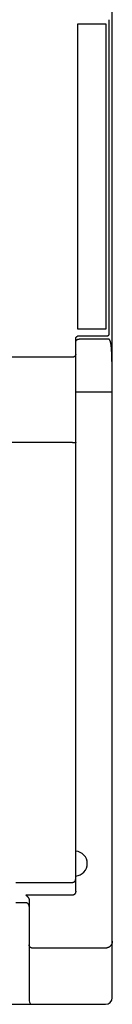
# Model space of a CAD drawing. Extents: x 0 to 594, y 0 to 420.
# Drawn here: x 165 to 171, y 228 to 287 of the extents above; entities that cross this region are included whole.
import ezdxf

# ---------------------------------------------------------------- set-up
doc = ezdxf.new("R2010")
doc.units = 0
doc.header["$LTSCALE"] = 32.67
doc.header["$MEASUREMENT"] = 0
doc.layers.add('20000_FRONT_O', color=7, linetype='CONTINUOUS')

msp = doc.modelspace()

# ---------------------------------------------------------------- linework, layer by layer
at = {"layer": '20000_FRONT_O', "color": 7, "linetype": 'Continuous'}
for p, q in [((170.58254, 228.22863), (170.58254, 327.42863)), ((170.39781, 287.28061), (170.3983, 287.30476)), ((168.49344, 287.02716), (168.49344, 268.63431)), ((170.21963, 287.02716), (168.49344, 287.02716)), ((170.21963, 268.63431), (170.21963, 287.02716)), ((170.22765, 286.93501), (170.22777, 286.93959)), ((170.39425, 280.96714), (170.39753, 287.24339)), ((170.39753, 287.24339), (170.3976, 287.26136)), ((170.3976, 287.26136), (170.39768, 287.27098)), ((170.39768, 287.27098), (170.39781, 287.28061)), ((170.39425, 274.69012), (170.39425, 280.96714)), ((170.39757, 268.40032), (170.39425, 274.69012)), ((168.49344, 268.63431), (170.21963, 268.63431)), ((170.37134, 268.24614), (170.373, 268.24783)), ((170.373, 268.24783), (170.37462, 268.24957)), ((170.37462, 268.24957), (170.3762, 268.25134)), ((170.3762, 268.25134), (170.37773, 268.25315)), ((170.37773, 268.25315), (170.37923, 268.25499)), ((170.37923, 268.25499), (170.38067, 268.25687)), ((170.38067, 268.25687), (170.38208, 268.25878)), ((170.38208, 268.25878), (170.38344, 268.26073)), ((170.38344, 268.26073), (170.38475, 268.26271)), ((170.38475, 268.26271), (170.38601, 268.26473)), ((170.38601, 268.26473), (170.38722, 268.26677)), ((170.38722, 268.26677), (170.38839, 268.26884)), ((170.38839, 268.26884), (170.3895, 268.27094)), ((170.3895, 268.27094), (170.39056, 268.27306)), ((170.39056, 268.27306), (170.39158, 268.27521)), ((170.39158, 268.27521), (170.39254, 268.27738)), ((170.39254, 268.27738), (170.39345, 268.27958)), ((170.39345, 268.27958), (170.39431, 268.2818)), ((170.39431, 268.2818), (170.39511, 268.28403)), ((170.39511, 268.28403), (170.39587, 268.28628)), ((170.39587, 268.28628), (170.39657, 268.28855)), ((170.39657, 268.28855), (170.39722, 268.29084)), ((170.39722, 268.29084), (170.39781, 268.29314)), ((170.39768, 268.38678), (170.39757, 268.40032)), ((170.39783, 268.37543), (170.39768, 268.38678)), ((170.39781, 268.29314), (170.39835, 268.29545)), ((170.39804, 268.36409), (170.39783, 268.37543)), ((170.39826, 268.3552), (170.39804, 268.36409)), ((170.39866, 268.34193), (170.39826, 268.3552)), ((170.39835, 268.29545), (170.39884, 268.29776)), ((170.39883, 268.33757), (170.39866, 268.34193)), ((170.39907, 268.33322), (170.39883, 268.33757)), ((170.39884, 268.29776), (170.39927, 268.30009)), ((170.39938, 268.32879), (170.39907, 268.33322)), ((170.39927, 268.30009), (170.39964, 268.30243)), ((170.39952, 268.32656), (170.39938, 268.32879)), ((170.39963, 268.32432), (170.39952, 268.32656)), ((170.3997, 268.32254), (170.39963, 268.32432)), ((170.39964, 268.30243), (170.39996, 268.30477)), ((170.39974, 268.32165), (170.3997, 268.32254)), ((170.39981, 268.32077), (170.39974, 268.32165)), ((170.3999, 268.31989), (170.39981, 268.32077)), ((170.40002, 268.31902), (170.3999, 268.31989)), ((170.39996, 268.30477), (170.40023, 268.30711)), ((170.4002, 268.31816), (170.40002, 268.31902)), ((170.40042, 268.31732), (170.4002, 268.31816)), ((170.40023, 268.30711), (170.40043, 268.30946)), ((170.40072, 268.31649), (170.40042, 268.31732)), ((170.40043, 268.30946), (170.40059, 268.3118)), ((170.40059, 268.3118), (170.40068, 268.31415)), ((170.40068, 268.31415), (170.40072, 268.31649)), ((168.38254, 268.01379), (168.3826, 268.01871)), ((168.38254, 234.65597), (168.38254, 268.01379)), ((168.38254, 267.81721), (168.38257, 267.82075)), ((168.38257, 267.82075), (168.38266, 267.82429)), ((168.3826, 268.01871), (168.38277, 268.02363)), ((168.38266, 267.82429), (168.38282, 267.82782)), ((168.38277, 268.02363), (168.38307, 268.02854)), ((168.38282, 267.82782), (168.38305, 267.83136)), ((168.38305, 267.83136), (168.38334, 267.8349)), ((168.38307, 268.02854), (168.38348, 268.03346)), ((168.38334, 267.8349), (168.38369, 267.83843)), ((168.38348, 268.03346), (168.38402, 268.03836)), ((168.38369, 267.83843), (168.3841, 267.84196)), ((168.38402, 268.03836), (168.38466, 268.04326)), ((168.3841, 267.84196), (168.38458, 267.84548)), ((168.38458, 267.84548), (168.38512, 267.84899)), ((168.38466, 268.04326), (168.38543, 268.04814)), ((168.38512, 267.84899), (168.38572, 267.8525)), ((168.38543, 268.04814), (168.38631, 268.053)), ((168.38572, 267.8525), (168.38638, 267.856)), ((168.38631, 268.053), (168.38731, 268.05784)), ((168.38638, 267.856), (168.38711, 267.85948)), ((168.38711, 267.85948), (168.3879, 267.86296)), ((168.38731, 268.05784), (168.38842, 268.06266)), ((168.3879, 267.86296), (168.38875, 267.86642)), ((168.38842, 268.06266), (168.38965, 268.06744)), ((168.38875, 267.86642), (168.38966, 267.86986)), ((168.38965, 268.06744), (168.39099, 268.0722)), ((168.38966, 267.86986), (168.39064, 267.87329)), ((168.39064, 267.87329), (168.39167, 267.8767)), ((168.39099, 268.0722), (168.39245, 268.07692)), ((168.39167, 267.8767), (168.39277, 267.8801)), ((168.39245, 268.07692), (168.39401, 268.08157)), ((168.39277, 267.8801), (168.39392, 267.88347)), ((168.39392, 267.88347), (168.39514, 267.88682)), ((168.39401, 268.08157), (168.39567, 268.08618)), ((168.39514, 267.88682), (168.39642, 267.89015)), ((168.39567, 268.08618), (168.39745, 268.09075)), ((168.39642, 267.89015), (168.39776, 267.89346)), ((168.39745, 268.09075), (168.39934, 268.09527)), ((168.39776, 267.89346), (168.39916, 267.89674)), ((168.39916, 267.89674), (168.40062, 267.9)), ((168.39934, 268.09527), (168.40134, 268.09975)), ((168.40062, 267.9), (168.40214, 267.90323)), ((168.40134, 268.09975), (168.40344, 268.10418)), ((168.40214, 267.90323), (168.40372, 267.90644)), ((168.40344, 268.10418), (168.40564, 268.10855)), ((168.40372, 267.90644), (168.40535, 267.90961)), ((168.40535, 267.90961), (168.40704, 267.91275)), ((168.40564, 268.10855), (168.40796, 268.11287)), ((168.40704, 267.91275), (168.40879, 267.91586)), ((168.40796, 268.11287), (168.41037, 268.11713)), ((168.40879, 267.91586), (168.41059, 267.91894)), ((168.41037, 268.11713), (168.41288, 268.12134)), ((168.41059, 267.91894), (168.41245, 267.92199)), ((168.41245, 267.92199), (168.41435, 267.925)), ((168.41288, 268.12134), (168.4155, 268.12548)), ((168.41435, 267.925), (168.41631, 267.92798)), ((168.4155, 268.12548), (168.41821, 268.12956)), ((168.41631, 267.92798), (168.41833, 267.93092)), ((168.41821, 268.12956), (168.42103, 268.13357)), ((168.41833, 267.93092), (168.42039, 267.93382)), ((168.42039, 267.93382), (168.4225, 267.93669)), ((168.42103, 268.13357), (168.42392, 268.13748)), ((168.4225, 267.93669), (168.42467, 267.93951)), ((168.42392, 268.13748), (168.4269, 268.14133)), ((168.42467, 267.93951), (168.42688, 267.9423)), ((168.42688, 267.9423), (168.42914, 267.94504)), ((168.4269, 268.14133), (168.42998, 268.1451)), ((168.42914, 267.94504), (168.43144, 267.94774)), ((168.42998, 268.1451), (168.43315, 268.1488)), ((168.43144, 267.94774), (168.43379, 267.9504)), ((168.43315, 268.1488), (168.4364, 268.15243)), ((168.43379, 267.9504), (168.43619, 267.95301)), ((168.43619, 267.95301), (168.43863, 267.95558)), ((168.4364, 268.15243), (168.43974, 268.15597)), ((168.43863, 267.95558), (168.44111, 267.9581)), ((168.43974, 268.15597), (168.44317, 268.15943)), ((168.44111, 267.9581), (168.44291, 267.95986)), ((168.44291, 267.95986), (168.44473, 267.9616)), ((168.44317, 268.15943), (168.44668, 268.16281)), ((168.44473, 267.9616), (168.44657, 267.96332)), ((168.44657, 267.96332), (168.44844, 267.96502)), ((168.44668, 268.16281), (168.45026, 268.16611)), ((168.44844, 267.96502), (168.45033, 267.9667)), ((168.45026, 268.16611), (168.45393, 268.16931)), ((168.45033, 267.9667), (168.45224, 267.96835)), ((168.45224, 267.96835), (168.45417, 267.96998)), ((168.45393, 268.16931), (168.45767, 268.17243)), ((168.45417, 267.96998), (168.45613, 267.97159)), ((168.45613, 267.97159), (168.45811, 267.97317)), ((168.45767, 268.17243), (168.46149, 268.17545)), ((168.45811, 267.97317), (168.46011, 267.97473)), ((168.46011, 267.97473), (168.46213, 267.97626)), ((168.46149, 268.17545), (168.46538, 268.17838)), ((168.46213, 267.97626), (168.46417, 267.97777)), ((168.46417, 267.97777), (168.46622, 267.97926)), ((168.46538, 268.17838), (168.46931, 268.18119)), ((168.46622, 267.97926), (168.4683, 267.98072)), ((168.4683, 267.98072), (168.4704, 267.98215)), ((168.46931, 268.18119), (168.4733, 268.18391)), ((168.4704, 267.98215), (168.47251, 267.98356)), ((168.47251, 267.98356), (168.47464, 267.98494)), ((168.4733, 268.18391), (168.47736, 268.18653)), ((168.47464, 267.98494), (168.47679, 267.98629)), ((168.47679, 267.98629), (168.47895, 267.98762)), ((168.47736, 268.18653), (168.48149, 268.18904)), ((168.47895, 267.98762), (168.48113, 267.98891)), ((168.48113, 267.98891), (168.48332, 267.99019)), ((168.48149, 268.18904), (168.48567, 268.19146)), ((168.48332, 267.99019), (168.48553, 267.99143)), ((168.48553, 267.99143), (168.48776, 267.99264)), ((168.48567, 268.19146), (168.48991, 268.19378)), ((168.48776, 267.99264), (168.48999, 267.99383)), ((168.48991, 268.19378), (168.49421, 268.19599)), ((168.48999, 267.99383), (168.49225, 267.99498)), ((168.49225, 267.99498), (168.49451, 267.99611)), ((168.49421, 268.19599), (168.49855, 268.1981)), ((168.49451, 267.99611), (168.49678, 267.99721)), ((168.49678, 267.99721), (168.49907, 267.99827)), ((168.49855, 268.1981), (168.50295, 268.2001)), ((168.49907, 267.99827), (168.50137, 267.99931)), ((168.50137, 267.99931), (168.50368, 268.00031)), ((168.50295, 268.2001), (168.5074, 268.202)), ((168.50368, 268.00031), (168.506, 268.00129)), ((168.506, 268.00129), (168.50833, 268.00223)), ((168.5074, 268.202), (168.51189, 268.20378)), ((168.50833, 268.00223), (168.51068, 268.00315)), ((168.51068, 268.00315), (168.51305, 268.00403)), ((168.51189, 268.20378), (168.51643, 268.20546)), ((168.51305, 268.00403), (168.51542, 268.00489)), ((168.51542, 268.00489), (168.51781, 268.00572)), ((168.51643, 268.20546), (168.52101, 268.20702)), ((168.51781, 268.00572), (168.52021, 268.00651)), ((168.52021, 268.00651), (168.52263, 268.00728)), ((168.52101, 268.20702), (168.5256, 268.20847)), ((168.52263, 268.00728), (168.52505, 268.00802)), ((168.52505, 268.00802), (168.52749, 268.00873)), ((168.5256, 268.20847), (168.53023, 268.2098)), ((168.52749, 268.00873), (168.52993, 268.0094)), ((168.52993, 268.0094), (168.53239, 268.01005)), ((168.53023, 268.2098), (168.5349, 268.21102)), ((168.53239, 268.01005), (168.53485, 268.01067)), ((168.53485, 268.01067), (168.53732, 268.01125)), ((168.5349, 268.21102), (168.53959, 268.21212)), ((168.53732, 268.01125), (168.5398, 268.01181)), ((168.53959, 268.21212), (168.5443, 268.21311)), ((168.5398, 268.01181), (168.54229, 268.01233)), ((168.54229, 268.01233), (168.54478, 268.01283)), ((168.5443, 268.21311), (168.54904, 268.21399)), ((168.54478, 268.01283), (168.54728, 268.01329)), ((168.54728, 268.01329), (168.54978, 268.01372)), ((168.54904, 268.21399), (168.55379, 268.21475)), ((168.54978, 268.01372), (168.55229, 268.01412)), ((168.55229, 268.01412), (168.5548, 268.01449)), ((168.55379, 268.21475), (168.55856, 268.2154)), ((168.5548, 268.01449), (168.55732, 268.01483)), ((168.55732, 268.01483), (168.55984, 268.01514)), ((168.55856, 268.2154), (168.56335, 268.21593)), ((168.55984, 268.01514), (168.56236, 268.01541)), ((168.56236, 268.01541), (168.56488, 268.01566)), ((168.56335, 268.21593), (168.56814, 268.21634)), ((168.56488, 268.01566), (168.5674, 268.01587)), ((168.5674, 268.01587), (168.56993, 268.01605)), ((168.56814, 268.21634), (168.57293, 268.21663)), ((168.56993, 268.01605), (168.57245, 268.01619)), ((168.57245, 268.01619), (168.57497, 268.01631)), ((168.57293, 268.21663), (168.57773, 268.21681)), ((168.57497, 268.01631), (168.5775, 268.01639)), ((168.5775, 268.01639), (168.58002, 268.01644)), ((168.57773, 268.21681), (168.58252, 268.21687)), ((168.58002, 268.01644), (168.58254, 268.01645)), ((168.58252, 268.21687), (170.30078, 268.21687)), ((170.38077, 268.01645), (168.58254, 268.01645)), ((170.30078, 268.21687), (170.30313, 268.21691)), ((170.30313, 268.21691), (170.30548, 268.217)), ((170.30548, 268.217), (170.30783, 268.21715)), ((170.30783, 268.21715), (170.31018, 268.21736)), ((170.31018, 268.21736), (170.31253, 268.21762)), ((170.31253, 268.21762), (170.31488, 268.21794)), ((170.31488, 268.21794), (170.31722, 268.21831)), ((170.31722, 268.21831), (170.31956, 268.21874)), ((170.31956, 268.21874), (170.32188, 268.21923)), ((170.32188, 268.21923), (170.3242, 268.21976)), ((170.3242, 268.21976), (170.3265, 268.22036)), ((170.3265, 268.22036), (170.32879, 268.221)), ((170.32879, 268.221), (170.33107, 268.2217)), ((170.33107, 268.2217), (170.33333, 268.22245)), ((170.33333, 268.22245), (170.33557, 268.22326)), ((170.33557, 268.22326), (170.3378, 268.22411)), ((170.3378, 268.22411), (170.34, 268.22502)), ((170.34, 268.22502), (170.34218, 268.22598)), ((170.34218, 268.22598), (170.34434, 268.22699)), ((170.34434, 268.22699), (170.34647, 268.22805)), ((170.34647, 268.22805), (170.34858, 268.22916)), ((170.34858, 268.22916), (170.35066, 268.23032)), ((170.35066, 268.23032), (170.35271, 268.23153)), ((170.35271, 268.23153), (170.35472, 268.23279)), ((170.35472, 268.23279), (170.35671, 268.23409)), ((170.35671, 268.23409), (170.35866, 268.23544)), ((170.35866, 268.23544), (170.36058, 268.23684)), ((170.36058, 268.23684), (170.36246, 268.23828)), ((170.36246, 268.23828), (170.36431, 268.23977)), ((170.36431, 268.23977), (170.36612, 268.2413)), ((170.36612, 268.2413), (170.3679, 268.24287)), ((170.3679, 268.24287), (170.36964, 268.24448)), ((170.36964, 268.24448), (170.37134, 268.24614)), ((170.38254, 268.01179), (170.38077, 268.01645)), ((170.39025, 268.00485), (170.38254, 268.01179)), ((170.39754, 267.9975), (170.39025, 268.00485)), ((170.40443, 267.98975), (170.39754, 267.9975)), ((170.41093, 267.98166), (170.40443, 267.98975)), ((170.41708, 267.97324), (170.41093, 267.98166)), ((170.42288, 267.96453), (170.41708, 267.97324)), ((170.42836, 267.95556), (170.42288, 267.96453)), ((170.43354, 267.94637), (170.42836, 267.95556)), ((170.43845, 267.93699), (170.43354, 267.94637)), ((170.44309, 267.92745), (170.43845, 267.93699)), ((170.4475, 267.91778), (170.44309, 267.92745)), ((170.45169, 267.90802), (170.4475, 267.91778)), ((170.45568, 267.8982), (170.45169, 267.90802)), ((170.46286, 267.87925), (170.45568, 267.8982)), ((170.46943, 267.8602), (170.46286, 267.87925)), ((170.47544, 267.84106), (170.46943, 267.8602)), ((170.48094, 267.82183), (170.47544, 267.84106)), ((170.48598, 267.80253), (170.48094, 267.82183)), ((170.49059, 267.78315), (170.48598, 267.80253)), ((170.49483, 267.7637), (170.49059, 267.78315)), ((170.49874, 267.74419), (170.49483, 267.7637)), ((170.50237, 267.72462), (170.49874, 267.74419)), ((170.50576, 267.70501), (170.50237, 267.72462)), ((170.51102, 267.67194), (170.50576, 267.70501)), ((170.51579, 267.63876), (170.51102, 267.67194)), ((168.37779, 267.06016), (168.37672, 267.0561)), ((168.37877, 267.06424), (168.37779, 267.06016)), ((168.37963, 267.06835), (168.37877, 267.06424)), ((168.38039, 267.07247), (168.37963, 267.06835)), ((168.38104, 267.0766), (168.38039, 267.07247)), ((168.38157, 267.08075), (168.38104, 267.0766)), ((168.38199, 267.08491), (168.38157, 267.08075)), ((168.38229, 267.08907), (168.38199, 267.08491)), ((168.38247, 267.09324), (168.38229, 267.08907)), ((168.38254, 267.09741), (168.38247, 267.09324)), ((170.5201, 267.60549), (170.51579, 267.63876)), ((170.524, 267.57215), (170.5201, 267.60549)), ((170.52753, 267.53875), (170.524, 267.57215)), ((170.53073, 267.5053), (170.52753, 267.53875)), ((170.53365, 267.47182), (170.53073, 267.5053)), ((170.53632, 267.43833), (170.53365, 267.47182)), ((170.54037, 267.38201), (170.53632, 267.43833)), ((170.5439, 267.32569), (170.54037, 267.38201)), ((170.547, 267.26936), (170.5439, 267.32569)), ((170.54972, 267.21302), (170.547, 267.26936)), ((170.55211, 267.15667), (170.54972, 267.21302)), ((170.55426, 267.1003), (170.55211, 267.15667)), ((170.55691, 267.02457), (170.55425, 267.10033)), ((168.18254, 266.9125), (115.68254, 266.9125)), ((168.18718, 266.91256), (168.18254, 266.9125)), ((168.19182, 266.91272), (168.18718, 266.91256)), ((168.19646, 266.913), (168.19182, 266.91272)), ((168.2011, 266.91338), (168.19646, 266.913)), ((168.20573, 266.91388), (168.2011, 266.91338)), ((168.21035, 266.91448), (168.20573, 266.91388)), ((168.21495, 266.91518), (168.21035, 266.91448)), ((168.21954, 266.916), (168.21495, 266.91518)), ((168.22411, 266.91692), (168.21954, 266.916)), ((168.22866, 266.91794), (168.22411, 266.91692)), ((168.23319, 266.91907), (168.22866, 266.91794)), ((168.23768, 266.9203), (168.23319, 266.91907)), ((168.24215, 266.92164), (168.23768, 266.9203)), ((168.24697, 266.92321), (168.24215, 266.92164)), ((168.25176, 266.9249), (168.24697, 266.92321)), ((168.25649, 266.92671), (168.25176, 266.9249)), ((168.26118, 266.92864), (168.25649, 266.92671)), ((168.26583, 266.93068), (168.26118, 266.92864)), ((168.27041, 266.93283), (168.26583, 266.93068)), ((168.27495, 266.9351), (168.27041, 266.93283)), ((168.27943, 266.93748), (168.27495, 266.9351)), ((168.28385, 266.93996), (168.27943, 266.93748)), ((168.2882, 266.94255), (168.28385, 266.93996)), ((168.2925, 266.94525), (168.2882, 266.94255)), ((168.29673, 266.94804), (168.2925, 266.94525)), ((168.30083, 266.95091), (168.29673, 266.94804)), ((168.30487, 266.95386), (168.30083, 266.95091)), ((168.30883, 266.95692), (168.30487, 266.95386)), ((168.31272, 266.96006), (168.30883, 266.95692)), ((168.31654, 266.9633), (168.31272, 266.96006)), ((168.32028, 266.96663), (168.31654, 266.9633)), ((168.32393, 266.97005), (168.32028, 266.96663)), ((168.32751, 266.97355), (168.32393, 266.97005)), ((168.331, 266.97714), (168.32751, 266.97355)), ((168.3344, 266.98081), (168.331, 266.97714)), ((168.33771, 266.98456), (168.3344, 266.98081)), ((168.34093, 266.98839), (168.33771, 266.98456)), ((168.34383, 266.99201), (168.34093, 266.98839)), ((168.34665, 266.9957), (168.34383, 266.99201)), ((168.34938, 266.99945), (168.34665, 266.9957)), ((168.35203, 267.00326), (168.34938, 266.99945)), ((168.35458, 267.00714), (168.35203, 267.00326)), ((168.35704, 267.01107), (168.35458, 267.00714)), ((168.3594, 267.01506), (168.35704, 267.01107)), ((168.36167, 267.01911), (168.3594, 267.01506)), ((168.36383, 267.02322), (168.36167, 267.01911)), ((168.3659, 267.02738), (168.36383, 267.02322)), ((168.36785, 267.03159), (168.3659, 267.02738)), ((168.3697, 267.03586), (168.36785, 267.03159)), ((168.37143, 267.04017), (168.3697, 267.03586)), ((168.3729, 267.0441), (168.37143, 267.04017)), ((168.37427, 267.04807), (168.3729, 267.0441)), ((168.37554, 267.05207), (168.37427, 267.04807)), ((168.37672, 267.0561), (168.37554, 267.05207)), ((170.55932, 266.95132), (170.55691, 267.02457)), ((170.56151, 266.88093), (170.55932, 266.95132)), ((170.56349, 266.81371), (170.56151, 266.88093)), ((170.56529, 266.7499), (170.56349, 266.81371)), ((170.56691, 266.6895), (170.56529, 266.7499)), ((170.56972, 266.57803), (170.56691, 266.6895)), ((170.57203, 266.479), (170.56972, 266.57803)), ((170.57474, 266.35392), (170.57203, 266.479)), ((170.57976, 266.09282), (170.57474, 266.35392)), ((170.57992, 266.08388), (170.57976, 266.09282)), ((170.58179, 265.98498), (170.57992, 266.08388)), ((170.58194, 265.97946), (170.58179, 265.98498)), ((170.58205, 265.97646), (170.58194, 265.97946)), ((170.58217, 265.97342), (170.58205, 265.97646)), ((170.5823, 265.9708), (170.58217, 265.97342)), ((170.58241, 265.96904), (170.5823, 265.9708)), ((170.58249, 265.96859), (170.58241, 265.96904)), ((170.58253, 265.96942), (170.58249, 265.96859)), ((170.58254, 265.9711), (170.58253, 265.96942)), ((168.38254, 264.82863), (170.58254, 264.82863)), ((168.18254, 261.77265), (115.68254, 261.77265)), ((168.18254, 261.77265), (168.19782, 261.77258)), ((168.19782, 261.77258), (168.21309, 261.77238)), ((168.21309, 261.77238), (168.22837, 261.77209)), ((168.22837, 261.77209), (168.27336, 261.7709)), ((168.27336, 261.7709), (168.28057, 261.77065)), ((168.28057, 261.77065), (168.28778, 261.77035)), ((168.28778, 261.77035), (168.29498, 261.76998)), ((168.29498, 261.76998), (168.30217, 261.76953)), ((168.30217, 261.76953), (168.30936, 261.76898)), ((168.30936, 261.76898), (168.31653, 261.76832)), ((168.31653, 261.76832), (168.3237, 261.76753)), ((168.3237, 261.76753), (168.32854, 261.76691)), ((168.32854, 261.76691), (168.33337, 261.76625)), ((168.33337, 261.76625), (168.34787, 261.76416)), ((168.34787, 261.76416), (168.3527, 261.76349)), ((168.3527, 261.76349), (168.35754, 261.76286)), ((168.35754, 261.76286), (168.36239, 261.7623)), ((168.36239, 261.7623), (168.36724, 261.76182)), ((168.36724, 261.76182), (168.36897, 261.76167)), ((168.36897, 261.76167), (168.36967, 261.7616)), ((168.36967, 261.7616), (168.37014, 261.76155)), ((168.37014, 261.76155), (168.37062, 261.7615)), ((168.37062, 261.7615), (168.37111, 261.76145)), ((168.37111, 261.76145), (168.3716, 261.76139)), ((168.3716, 261.76139), (168.3721, 261.76133)), ((168.3721, 261.76133), (168.37234, 261.76129)), ((168.37234, 261.76129), (168.37259, 261.76126)), ((168.37259, 261.76126), (168.37284, 261.76122)), ((168.37284, 261.76122), (168.37309, 261.76118)), ((168.37309, 261.76118), (168.37334, 261.76115)), ((168.37334, 261.76115), (168.37359, 261.76111)), ((168.37359, 261.76111), (168.37384, 261.76106)), ((168.37384, 261.76106), (168.37409, 261.76102)), ((168.37409, 261.76102), (168.37433, 261.76097)), ((168.37433, 261.76097), (168.37458, 261.76093)), ((168.37458, 261.76093), (168.37483, 261.76088)), ((168.37483, 261.76088), (168.37507, 261.76083)), ((168.37507, 261.76083), (168.37531, 261.76078)), ((168.37531, 261.76078), (168.37556, 261.76072)), ((168.37556, 261.76072), (168.3758, 261.76067)), ((168.3758, 261.76067), (168.37604, 261.76061)), ((168.37604, 261.76061), (168.37627, 261.76055)), ((168.37627, 261.76055), (168.37651, 261.76049)), ((168.37651, 261.76049), (168.37674, 261.76042)), ((168.37674, 261.76042), (168.37697, 261.76035)), ((168.37697, 261.76035), (168.3772, 261.76029)), ((168.3772, 261.76029), (168.37742, 261.76021)), ((168.37742, 261.76021), (168.37764, 261.76014)), ((168.37764, 261.76014), (168.37786, 261.76006)), ((168.37786, 261.76006), (168.37808, 261.75999)), ((168.37808, 261.75999), (168.37829, 261.75991)), ((168.37829, 261.75991), (168.3785, 261.75982)), ((168.3785, 261.75982), (168.37871, 261.75974)), ((168.37871, 261.75974), (168.37891, 261.75965)), ((168.37891, 261.75965), (168.37911, 261.75956)), ((168.37911, 261.75956), (168.37931, 261.75946)), ((168.37931, 261.75946), (168.3795, 261.75936)), ((168.3795, 261.75936), (168.37968, 261.75926)), ((168.37968, 261.75926), (168.37986, 261.75916)), ((168.37986, 261.75916), (168.38004, 261.75905)), ((168.38004, 261.75905), (168.38021, 261.75895)), ((168.38021, 261.75895), (168.38038, 261.75883)), ((168.38038, 261.75883), (168.38054, 261.75872)), ((168.38054, 261.75872), (168.3807, 261.7586)), ((168.3807, 261.7586), (168.38085, 261.75848)), ((168.38085, 261.75848), (168.381, 261.75835)), ((168.381, 261.75835), (168.38114, 261.75822)), ((168.38114, 261.75822), (168.38127, 261.75809)), ((168.38127, 261.75809), (168.3814, 261.75796)), ((168.3814, 261.75796), (168.38153, 261.75782)), ((168.38153, 261.75782), (168.38164, 261.75768)), ((168.38164, 261.75768), (168.38175, 261.75753)), ((168.38175, 261.75753), (168.38186, 261.75738)), ((168.38186, 261.75738), (168.38195, 261.75723)), ((168.38195, 261.75723), (168.38204, 261.75707)), ((168.38204, 261.75707), (168.38213, 261.75691)), ((168.38213, 261.75691), (168.3822, 261.75675)), ((168.3822, 261.75675), (168.38227, 261.75658)), ((168.38227, 261.75658), (168.38233, 261.7564)), ((168.38233, 261.7564), (168.38239, 261.75623)), ((168.38239, 261.75623), (168.38243, 261.75605)), ((168.38243, 261.75605), (168.38247, 261.75586)), ((168.38247, 261.75586), (168.3825, 261.75567)), ((168.3825, 261.75567), (168.38252, 261.75548)), ((168.38252, 261.75548), (168.38253, 261.75528)), ((168.38253, 261.75528), (168.38254, 261.75508)), ((164.78254, 235.19295), (168.18254, 235.19295)), ((168.18254, 235.19295), (168.1876, 235.19301)), ((168.1876, 235.19301), (168.19266, 235.1932)), ((168.19266, 235.1932), (168.19772, 235.19351)), ((168.19772, 235.19351), (168.20277, 235.19394)), ((168.20277, 235.19394), (168.20781, 235.1945)), ((168.20781, 235.1945), (168.21284, 235.19518)), ((168.21284, 235.19518), (168.21785, 235.19599)), ((168.21785, 235.19599), (168.22284, 235.19691)), ((168.22284, 235.19691), (168.22767, 235.19793)), ((168.22767, 235.19793), (168.23247, 235.19907)), ((168.23247, 235.19907), (168.23724, 235.20032)), ((168.23724, 235.20032), (168.24199, 235.20168)), ((168.24199, 235.20168), (168.2467, 235.20316)), ((168.2467, 235.20316), (168.25137, 235.20475)), ((168.25137, 235.20475), (168.256, 235.20646)), ((168.256, 235.20646), (168.26059, 235.20827)), ((168.26059, 235.20827), (168.26513, 235.2102)), ((168.26513, 235.2102), (168.26955, 235.2122)), ((168.26955, 235.2122), (168.27392, 235.2143)), ((168.27392, 235.2143), (168.27824, 235.21651)), ((168.27824, 235.21651), (168.2825, 235.21882)), ((168.2825, 235.21882), (168.28671, 235.22123)), ((168.28671, 235.22123), (168.29086, 235.22375)), ((168.29086, 235.22375), (168.29495, 235.22636)), ((168.29495, 235.22636), (168.29897, 235.22907)), ((168.29897, 235.22907), (168.30293, 235.23188)), ((168.30293, 235.23188), (168.30682, 235.23478)), ((168.30682, 235.23478), (168.3106, 235.23775)), ((168.3106, 235.23775), (168.31431, 235.24082)), ((168.31431, 235.24082), (168.31795, 235.24397)), ((168.31795, 235.24397), (168.3215, 235.24721)), ((168.3215, 235.24721), (168.32498, 235.25054)), ((168.32498, 235.25054), (168.32838, 235.25395)), ((168.32838, 235.25395), (168.33169, 235.25744)), ((168.33169, 235.25744), (168.33491, 235.26102)), ((168.33491, 235.26102), (168.33805, 235.26467)), ((168.33805, 235.26467), (168.34109, 235.26839)), ((168.34109, 235.26839), (168.34404, 235.2722)), ((168.34404, 235.2722), (168.34692, 235.27609)), ((168.34692, 235.27609), (168.34969, 235.28006)), ((168.34969, 235.28006), (168.35236, 235.28409)), ((168.35236, 235.28409), (168.35493, 235.2882)), ((168.35493, 235.2882), (168.35739, 235.29236)), ((168.35739, 235.29236), (168.35975, 235.29659)), ((168.35975, 235.29659), (168.36201, 235.30088)), ((168.36201, 235.30088), (168.36415, 235.30522)), ((168.36415, 235.30522), (168.36618, 235.30962)), ((168.36618, 235.30962), (168.3681, 235.31407)), ((168.3681, 235.31407), (168.36991, 235.31856)), ((168.36991, 235.31856), (168.37159, 235.32311)), ((168.37159, 235.32311), (168.37308, 235.32746)), ((168.37308, 235.32746), (168.37447, 235.33184)), ((168.37447, 235.33184), (168.37574, 235.33626)), ((168.37574, 235.33626), (168.37691, 235.34071)), ((168.37691, 235.34071), (168.37797, 235.34518)), ((168.37797, 235.34518), (168.37892, 235.34968)), ((168.37892, 235.34968), (168.37977, 235.3542)), ((168.37977, 235.3542), (168.3805, 235.35874)), ((168.3805, 235.35874), (168.38112, 235.36329)), ((168.38112, 235.36329), (168.38163, 235.36785)), ((168.38163, 235.36785), (168.38202, 235.37242)), ((168.38202, 235.37242), (168.38231, 235.37699)), ((168.38231, 235.37699), (168.38248, 235.38157)), ((168.38248, 235.38157), (168.38254, 235.38614)), ((165.38254, 234.41723), (165.38829, 234.41417)), ((168.18254, 234.41723), (165.38254, 234.41723)), ((165.38829, 234.41417), (165.39398, 234.41099)), ((165.39398, 234.41099), (165.3996, 234.40769)), ((165.3996, 234.40769), (165.40516, 234.40428)), ((165.40516, 234.40428), (165.41065, 234.40076)), ((165.41065, 234.40076), (165.41718, 234.39638)), ((165.41718, 234.39638), (165.42361, 234.39185)), ((165.42361, 234.39185), (165.42994, 234.38719)), ((165.42994, 234.38719), (165.43617, 234.38239)), ((165.43617, 234.38239), (165.44204, 234.37768)), ((165.44204, 234.37768), (165.44781, 234.37286)), ((165.44781, 234.37286), (165.4535, 234.36793)), ((165.4535, 234.36793), (165.45909, 234.36289)), ((165.45909, 234.36289), (165.46432, 234.35801)), ((165.46432, 234.35801), (165.46946, 234.35303)), ((165.46946, 234.35303), (165.47452, 234.34797)), ((165.47452, 234.34797), (165.47949, 234.34282)), ((168.18714, 234.41729), (168.18254, 234.41723)), ((168.19174, 234.41749), (168.18714, 234.41729)), ((168.19634, 234.41781), (168.19174, 234.41749)), ((168.20094, 234.41826), (168.19634, 234.41781)), ((168.20552, 234.41883), (168.20094, 234.41826)), ((168.2101, 234.41953), (168.20552, 234.41883)), ((168.21465, 234.42035), (168.2101, 234.41953)), ((168.21918, 234.4213), (168.21465, 234.42035)), ((168.22369, 234.42236), (168.21918, 234.4213)), ((168.22817, 234.42355), (168.22369, 234.42236)), ((168.23261, 234.42485), (168.22817, 234.42355)), ((168.23702, 234.42627), (168.23261, 234.42485)), ((168.24139, 234.42781), (168.23702, 234.42627)), ((168.24593, 234.42955), (168.24139, 234.42781)), ((168.25041, 234.43141), (168.24593, 234.42955)), ((168.25485, 234.43339), (168.25041, 234.43141)), ((168.25923, 234.43549), (168.25485, 234.43339)), ((168.26355, 234.43771), (168.25923, 234.43549)), ((168.26781, 234.44003), (168.26355, 234.43771)), ((168.27201, 234.44247), (168.26781, 234.44003)), ((168.27614, 234.44501), (168.27201, 234.44247)), ((168.28021, 234.44766), (168.27614, 234.44501)), ((168.28422, 234.4504), (168.28021, 234.44766)), ((168.28815, 234.45325), (168.28422, 234.4504)), ((168.29201, 234.45619), (168.28815, 234.45325)), ((168.2958, 234.45922), (168.29201, 234.45619)), ((168.29985, 234.46263), (168.2958, 234.45922)), ((168.30381, 234.46615), (168.29985, 234.46263)), ((168.30768, 234.46976), (168.30381, 234.46615)), ((168.31145, 234.47347), (168.30768, 234.46976)), ((168.31514, 234.47727), (168.31145, 234.47347)), ((168.31873, 234.48116), (168.31514, 234.47727)), ((168.32222, 234.48514), (168.31873, 234.48116)), ((168.32562, 234.4892), (168.32222, 234.48514)), ((168.32893, 234.49334), (168.32562, 234.4892)), ((168.33214, 234.49755), (168.32893, 234.49334)), ((168.33525, 234.50184), (168.33214, 234.49755)), ((168.33826, 234.50619), (168.33525, 234.50184)), ((168.34118, 234.51061), (168.33826, 234.50619)), ((168.34423, 234.51548), (168.34118, 234.51061)), ((168.34716, 234.52042), (168.34423, 234.51548)), ((168.34998, 234.52542), (168.34716, 234.52042)), ((168.35268, 234.53049), (168.34998, 234.52542)), ((168.35526, 234.53562), (168.35268, 234.53049)), ((168.35773, 234.5408), (168.35526, 234.53562)), ((168.36007, 234.54605), (168.35773, 234.5408)), ((168.36231, 234.55134), (168.36007, 234.54605)), ((168.36442, 234.55668), (168.36231, 234.55134)), ((168.36642, 234.56207), (168.36442, 234.55668)), ((168.3683, 234.5675), (168.36642, 234.56207)), ((168.37006, 234.57298), (168.3683, 234.5675)), ((168.37171, 234.57848), (168.37006, 234.57298)), ((168.37331, 234.58431), (168.37171, 234.57848)), ((168.37479, 234.59017), (168.37331, 234.58431)), ((168.37613, 234.59606), (168.37479, 234.59017)), ((168.37735, 234.60198), (168.37613, 234.59606)), ((168.37844, 234.60792), (168.37735, 234.60198)), ((168.3794, 234.61389), (168.37844, 234.60792)), ((168.38023, 234.61987), (168.3794, 234.61389)), ((168.38094, 234.62586), (168.38023, 234.61987)), ((168.38151, 234.63187), (168.38094, 234.62586)), ((168.38196, 234.63789), (168.38151, 234.63187)), ((168.38228, 234.64391), (168.38196, 234.63789)), ((168.38247, 234.64993), (168.38228, 234.64391)), ((168.38254, 234.65595), (168.38247, 234.64993)), ((165.38254, 233.95897), (164.78254, 233.95897)), ((165.3873, 233.9589), (165.38254, 233.95897)), ((165.39207, 233.95871), (165.3873, 233.9589)), ((165.39684, 233.9584), (165.39207, 233.95871)), ((165.40161, 233.95796), (165.39684, 233.9584)), ((165.40637, 233.9574), (165.40161, 233.95796)), ((165.41111, 233.95672), (165.40637, 233.9574)), ((165.41585, 233.95591), (165.41111, 233.95672)), ((165.42056, 233.95498), (165.41585, 233.95591)), ((165.42525, 233.95394), (165.42056, 233.95498)), ((165.42991, 233.95278), (165.42525, 233.95394)), ((165.43455, 233.95149), (165.42991, 233.95278)), ((165.43915, 233.9501), (165.43455, 233.95149)), ((165.44372, 233.94858), (165.43915, 233.9501)), ((165.44824, 233.94695), (165.44372, 233.94858)), ((165.45272, 233.94521), (165.44824, 233.94695)), ((165.45715, 233.94336), (165.45272, 233.94521)), ((165.46171, 233.94131), (165.45715, 233.94336)), ((165.46621, 233.93914), (165.46171, 233.94131)), ((165.47065, 233.93686), (165.46621, 233.93914)), ((165.47503, 233.93446), (165.47065, 233.93686)), ((165.47934, 233.93195), (165.47503, 233.93446)), ((165.48359, 233.92934), (165.47934, 233.93195)), ((165.47949, 234.34282), (165.48565, 234.3362)), ((165.48777, 233.92661), (165.48359, 233.92934)), ((165.48565, 234.3362), (165.49167, 234.32945)), ((165.49188, 233.92379), (165.48777, 233.92661)), ((165.49167, 234.32945), (165.49754, 234.32257)), ((165.49592, 233.92086), (165.49188, 233.92379)), ((165.49989, 233.91783), (165.49592, 233.92086)), ((165.49754, 234.32257), (165.50297, 234.31593)), ((165.50378, 233.9147), (165.49989, 233.91783)), ((165.50297, 234.31593), (165.50827, 234.30919)), ((165.50759, 233.91149), (165.50378, 233.9147)), ((165.51132, 233.90818), (165.50759, 233.91149)), ((165.50827, 234.30919), (165.51343, 234.30235)), ((165.51497, 233.90478), (165.51132, 233.90818)), ((165.51343, 234.30235), (165.51832, 234.2956)), ((165.51853, 233.90129), (165.51497, 233.90478)), ((165.51832, 234.2956), (165.52307, 234.28875)), ((165.52201, 233.89772), (165.51853, 233.90129)), ((165.52556, 233.89389), (165.52201, 233.89772)), ((165.52307, 234.28875), (165.52769, 234.2818)), ((165.52902, 233.88997), (165.52556, 233.89389)), ((165.52769, 234.2818), (165.53227, 234.2746)), ((165.53237, 233.88597), (165.52902, 233.88997)), ((165.53227, 234.2746), (165.53671, 234.2673)), ((165.53563, 233.88189), (165.53237, 233.88597)), ((165.53878, 233.87773), (165.53563, 233.88189)), ((165.53671, 234.2673), (165.54098, 234.25991)), ((165.54184, 233.87349), (165.53878, 233.87773)), ((165.54098, 234.25991), (165.54434, 234.25384)), ((165.54479, 233.86918), (165.54184, 233.87349)), ((165.54434, 234.25384), (165.54759, 234.24771)), ((165.54763, 233.86479), (165.54479, 233.86918)), ((165.54759, 234.24771), (165.55072, 234.24152)), ((165.55037, 233.86035), (165.54763, 233.86479)), ((165.55301, 233.85583), (165.55037, 233.86035)), ((165.55072, 234.24152), (165.55374, 234.23528)), ((165.55553, 233.85125), (165.55301, 233.85583)), ((165.55374, 234.23528), (165.55692, 234.22838)), ((165.55795, 233.84662), (165.55553, 233.85125)), ((165.55692, 234.22838), (165.55994, 234.22141)), ((165.56026, 233.84192), (165.55795, 233.84662)), ((165.55994, 234.22141), (165.56281, 234.21438)), ((165.56246, 233.83718), (165.56026, 233.84192)), ((165.56455, 233.83238), (165.56246, 233.83718)), ((165.56281, 234.21438), (165.56553, 234.20729)), ((165.56652, 233.82753), (165.56455, 233.83238)), ((165.56553, 234.20729), (165.56666, 234.20416)), ((165.56588, 234.20708), (165.56553, 234.20729)), ((165.56624, 234.20688), (165.56588, 234.20708)), ((165.56661, 234.20669), (165.56624, 234.20688)), ((165.56845, 233.82245), (165.56652, 233.82753)), ((165.56698, 234.2065), (165.56661, 234.20669)), ((165.56666, 234.20416), (165.56775, 234.20103)), ((165.56735, 234.20632), (165.56698, 234.2065)), ((165.56773, 234.20615), (165.56735, 234.20632)), ((165.56811, 234.20599), (165.56773, 234.20615)), ((165.56775, 234.20103), (165.5688, 234.19787)), ((165.5685, 234.20584), (165.56811, 234.20599)), ((165.57026, 233.81733), (165.56845, 233.82245)), ((165.56889, 234.20569), (165.5685, 234.20584)), ((165.5688, 234.19787), (165.56982, 234.19471)), ((165.56928, 234.20555), (165.56889, 234.20569)), ((165.56968, 234.20542), (165.56928, 234.20555)), ((165.57008, 234.20529), (165.56968, 234.20542)), ((165.56982, 234.19471), (165.57079, 234.19153)), ((165.57048, 234.20517), (165.57008, 234.20529)), ((165.57194, 233.81216), (165.57026, 233.81733)), ((165.57088, 234.20506), (165.57048, 234.20517)), ((165.57079, 234.19153), (165.57173, 234.18834)), ((165.57129, 234.20495), (165.57088, 234.20506)), ((165.5717, 234.20485), (165.57129, 234.20495)), ((165.57211, 234.20476), (165.5717, 234.20485)), ((165.57173, 234.18834), (165.57263, 234.18514)), ((165.5735, 233.80696), (165.57194, 233.81216)), ((165.57252, 234.20467), (165.57211, 234.20476)), ((165.57294, 234.20459), (165.57252, 234.20467)), ((165.57263, 234.18514), (165.57349, 234.18192)), ((165.57335, 234.20452), (165.57294, 234.20459)), ((165.57377, 234.20445), (165.57335, 234.20452)), ((165.57349, 234.18192), (165.57431, 234.1787)), ((165.57494, 233.80171), (165.5735, 233.80696)), ((165.57419, 234.20439), (165.57377, 234.20445)), ((165.57461, 234.20433), (165.57419, 234.20439)), ((165.57431, 234.1787), (165.57509, 234.17546)), ((165.57503, 234.20428), (165.57461, 234.20433)), ((165.57626, 233.79644), (165.57494, 233.80171)), ((165.57546, 234.20424), (165.57503, 234.20428)), ((165.57509, 234.17546), (165.57583, 234.17222)), ((165.57588, 234.2042), (165.57546, 234.20424)), ((165.57583, 234.17222), (165.57653, 234.16897)), ((165.5763, 234.20417), (165.57588, 234.2042)), ((165.57745, 233.79114), (165.57626, 233.79644)), ((165.57673, 234.20414), (165.5763, 234.20417)), ((165.57653, 234.16897), (165.5772, 234.1657)), ((165.57715, 234.20412), (165.57673, 234.20414)), ((165.57757, 234.2041), (165.57715, 234.20412)), ((165.5772, 234.1657), (165.57782, 234.16243)), ((165.57851, 233.78582), (165.57745, 233.79114)), ((165.578, 234.20409), (165.57757, 234.2041)), ((165.57782, 234.16243), (165.57843, 234.15903)), ((165.57842, 234.20408), (165.578, 234.20409)), ((165.57884, 234.20408), (165.57842, 234.20408)), ((165.57843, 234.15903), (165.579, 234.15562)), ((165.57945, 233.78047), (165.57851, 233.78582)), ((165.57927, 234.20408), (165.57884, 234.20408)), ((165.579, 234.15562), (165.57952, 234.1522)), ((165.57969, 234.20409), (165.57927, 234.20408)), ((165.58027, 233.7751), (165.57945, 233.78047)), ((165.57952, 234.1522), (165.58, 234.14877)), ((165.58011, 234.2041), (165.57969, 234.20409)), ((165.58, 234.14877), (165.58044, 234.14534)), ((165.58053, 234.20412), (165.58011, 234.2041)), ((165.58096, 233.76973), (165.58027, 233.7751)), ((165.58044, 234.14534), (165.58084, 234.14191)), ((165.58094, 234.20414), (165.58053, 234.20412)), ((165.58084, 234.14191), (165.5812, 234.13847)), ((165.58136, 234.20417), (165.58094, 234.20414)), ((165.58153, 233.76434), (165.58096, 233.76973)), ((165.5812, 234.13847), (165.58151, 234.13503)), ((165.58177, 234.2042), (165.58136, 234.20417)), ((165.58151, 234.13503), (165.58178, 234.13158)), ((165.58197, 233.75894), (165.58153, 233.76434)), ((165.58219, 234.20423), (165.58177, 234.2042)), ((165.58178, 234.13158), (165.58201, 234.12813)), ((165.58228, 233.75354), (165.58197, 233.75894)), ((165.58201, 234.12813), (165.5822, 234.12468)), ((165.5822, 234.12468), (165.58235, 234.12123)), ((165.58247, 233.74814), (165.58228, 233.75354)), ((165.58235, 234.12123), (165.58245, 234.11778)), ((165.58245, 234.11778), (165.58252, 234.11432)), ((165.58252, 234.11432), (165.58254, 234.11087)), ((165.58254, 234.11087), (165.58254, 228.02863)), ((165.58254, 233.74275), (165.58247, 233.74814)), ((165.5826, 231.41205), (165.58254, 231.41679)), ((165.58278, 231.40732), (165.5826, 231.41205)), ((165.58309, 231.40258), (165.58278, 231.40732)), ((165.58352, 231.39784), (165.58309, 231.40258)), ((165.58407, 231.39312), (165.58352, 231.39784)), ((165.58473, 231.3884), (165.58407, 231.39312)), ((165.58552, 231.3837), (165.58473, 231.3884)), ((165.58643, 231.37902), (165.58552, 231.3837)), ((165.58745, 231.37436), (165.58643, 231.37902)), ((165.58859, 231.36972), (165.58745, 231.37436)), ((170.4931, 231.37523), (170.48653, 231.36715)), ((170.49946, 231.38348), (170.4931, 231.37523)), ((170.5055, 231.39174), (170.49946, 231.38348)), ((170.51134, 231.40014), (170.5055, 231.39174)), ((170.51696, 231.40869), (170.51134, 231.40014)), ((170.52237, 231.41738), (170.51696, 231.40869)), ((170.52756, 231.42619), (170.52237, 231.41738)), ((170.53253, 231.43514), (170.52756, 231.42619)), ((170.53728, 231.4442), (170.53253, 231.43514)), ((170.54166, 231.45308), (170.53728, 231.4442)), ((170.54583, 231.46207), (170.54166, 231.45308)), ((170.54978, 231.47115), (170.54583, 231.46207)), ((170.55351, 231.48033), (170.54978, 231.47115)), ((170.55703, 231.48959), (170.55351, 231.48033)), ((170.56032, 231.49893), (170.55703, 231.48959)), ((170.56339, 231.50834), (170.56032, 231.49893)), ((170.56654, 231.51887), (170.56339, 231.50834)), ((170.56941, 231.52947), (170.56654, 231.51887)), ((170.57199, 231.54015), (170.56941, 231.52947)), ((170.5743, 231.55089), (170.57199, 231.54015)), ((170.57632, 231.56169), (170.5743, 231.55089)), ((170.57807, 231.57254), (170.57632, 231.56169)), ((170.57943, 231.58268), (170.57807, 231.57254)), ((170.58055, 231.59284), (170.57943, 231.58268)), ((170.58142, 231.60304), (170.58055, 231.59284)), ((170.58204, 231.61324), (170.58142, 231.60304)), ((170.58241, 231.62346), (170.58204, 231.61324)), ((170.58254, 231.63368), (170.58241, 231.62346)), ((165.58985, 231.36512), (165.58859, 231.36972)), ((165.59122, 231.36054), (165.58985, 231.36512)), ((165.59271, 231.356), (165.59122, 231.36054)), ((165.59431, 231.3515), (165.59271, 231.356)), ((165.59603, 231.34705), (165.59431, 231.3515)), ((165.59785, 231.34264), (165.59603, 231.34705)), ((165.59983, 231.3382), (165.59785, 231.34264)), ((165.60192, 231.33382), (165.59983, 231.3382)), ((165.60412, 231.32949), (165.60192, 231.33382)), ((165.60643, 231.32522), (165.60412, 231.32949)), ((165.60884, 231.32101), (165.60643, 231.32522)), ((165.61137, 231.31687), (165.60884, 231.32101)), ((165.61399, 231.31279), (165.61137, 231.31687)), ((165.61672, 231.30877), (165.61399, 231.31279)), ((165.61955, 231.30483), (165.61672, 231.30877)), ((165.62247, 231.30096), (165.61955, 231.30483)), ((165.62549, 231.29717), (165.62247, 231.30096)), ((165.6286, 231.29345), (165.62549, 231.29717)), ((165.63181, 231.28981), (165.6286, 231.29345)), ((165.6351, 231.28625), (165.63181, 231.28981)), ((165.63848, 231.28277), (165.6351, 231.28625)), ((165.64194, 231.27938), (165.63848, 231.28277)), ((165.64548, 231.27608), (165.64194, 231.27938)), ((165.6491, 231.27287), (165.64548, 231.27608)), ((165.6528, 231.26975), (165.6491, 231.27287)), ((165.65657, 231.26672), (165.6528, 231.26975)), ((165.66042, 231.26378), (165.65657, 231.26672)), ((165.66434, 231.26094), (165.66042, 231.26378)), ((165.66832, 231.25819), (165.66434, 231.26094)), ((165.67237, 231.25554), (165.66832, 231.25819)), ((165.67649, 231.25298), (165.67237, 231.25554)), ((165.68066, 231.25053), (165.67649, 231.25298)), ((165.68489, 231.24817), (165.68066, 231.25053)), ((165.68918, 231.24592), (165.68489, 231.24817)), ((165.69353, 231.24377), (165.68918, 231.24592)), ((165.69792, 231.24172), (165.69353, 231.24377)), ((165.70236, 231.23978), (165.69792, 231.24172)), ((165.70685, 231.23795), (165.70236, 231.23978)), ((165.71138, 231.23622), (165.70685, 231.23795)), ((165.71596, 231.23461), (165.71138, 231.23622)), ((165.72057, 231.2331), (165.71596, 231.23461)), ((165.72522, 231.2317), (165.72057, 231.2331)), ((165.7299, 231.23041), (165.72522, 231.2317)), ((165.7346, 231.22923), (165.7299, 231.23041)), ((165.73933, 231.22816), (165.7346, 231.22923)), ((165.74409, 231.2272), (165.73933, 231.22816)), ((165.74886, 231.22636), (165.74409, 231.2272)), ((165.75365, 231.22562), (165.74886, 231.22636)), ((165.75845, 231.225), (165.75365, 231.22562)), ((165.76326, 231.22449), (165.75845, 231.225)), ((165.76808, 231.22409), (165.76326, 231.22449)), ((165.7729, 231.22381), (165.76808, 231.22409)), ((165.77772, 231.22364), (165.7729, 231.22381)), ((165.78254, 231.22358), (165.77772, 231.22364)), ((170.18251, 231.22358), (165.78254, 231.22358)), ((170.19303, 231.22372), (170.18251, 231.22358)), ((170.20354, 231.22415), (170.19303, 231.22372)), ((170.21404, 231.22486), (170.20354, 231.22415)), ((170.22452, 231.22585), (170.21404, 231.22486)), ((170.23498, 231.22712), (170.22452, 231.22585)), ((170.24539, 231.22868), (170.23498, 231.22712)), ((170.25576, 231.23051), (170.24539, 231.22868)), ((170.26611, 231.23263), (170.25576, 231.23051)), ((170.2764, 231.23503), (170.26611, 231.23263)), ((170.28662, 231.23771), (170.2764, 231.23503)), ((170.29677, 231.24066), (170.28662, 231.23771)), ((170.30683, 231.24388), (170.29677, 231.24066)), ((170.3168, 231.24737), (170.30683, 231.24388)), ((170.32667, 231.25113), (170.3168, 231.24737)), ((170.33644, 231.25515), (170.32667, 231.25113)), ((170.34609, 231.25943), (170.33644, 231.25515)), ((170.35563, 231.26397), (170.34609, 231.25943)), ((170.36504, 231.26876), (170.35563, 231.26397)), ((170.37432, 231.2738), (170.36504, 231.26876)), ((170.38347, 231.27908), (170.37432, 231.2738)), ((170.39247, 231.2846), (170.38347, 231.27908)), ((170.40128, 231.29034), (170.39247, 231.2846)), ((170.40993, 231.2963), (170.40128, 231.29034)), ((170.41842, 231.30249), (170.40993, 231.2963)), ((170.42675, 231.30889), (170.41842, 231.30249)), ((170.43491, 231.31552), (170.42675, 231.30889)), ((170.44289, 231.32235), (170.43491, 231.31552)), ((170.4507, 231.32939), (170.44289, 231.32235)), ((170.45825, 231.33657), (170.4507, 231.32939)), ((170.46561, 231.34394), (170.45825, 231.33657)), ((170.47278, 231.3515), (170.46561, 231.34394)), ((170.47975, 231.35923), (170.47278, 231.3515)), ((170.48653, 231.36715), (170.47975, 231.35923)), ((163.72254, 227.82863), (170.18254, 227.82863))]:
    msp.add_line(p, q, dxfattribs=at)
for centre, radius, start, end in [((168.33075, 236.32863), 0.75179, 273.949868, 86.050132), ((165.78254, 228.02863), 0.2, 180, 270), ((170.18254, 228.22863), 0.4, 270, 0)]:
    msp.add_arc(centre, radius, start, end, dxfattribs=at)

doc.saveas('drawing.dxf')
